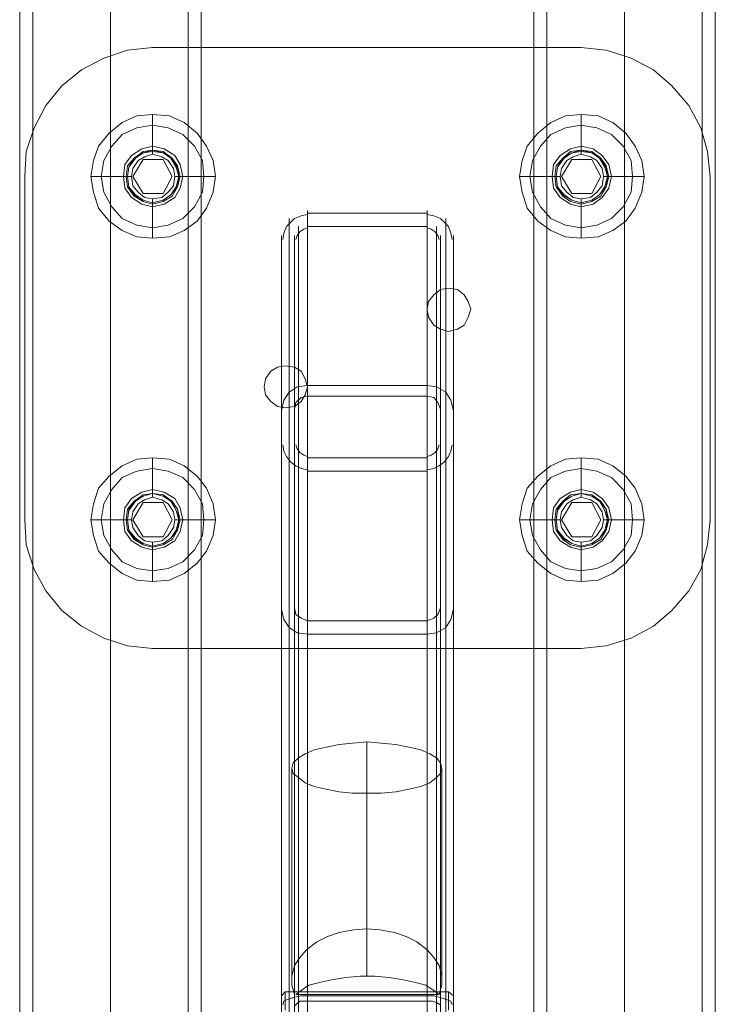
# Model space of a CAD drawing. Units: millimetres. Extents: x -122 to 283, y -276 to 1409.
# Drawn here: x -1 to 162, y -153 to 77 of the extents above; entities that cross this region are included whole.
import ezdxf

# ---------------------------------------------------------------- set-up
doc = ezdxf.new("R2010")
doc.units = ezdxf.units.MM
doc.layers.add('stål', color=253, linetype='Continuous', lineweight=9)

msp = doc.modelspace()

# ---------------------------------------------------------------- linework, layer by layer
at = {"layer": 'stål', "flags": 128}
for points in [[(20.51, -260.55), (20.51, 1134.78)], [(140.39, -260.55), (140.39, 1134.78)], [(20.51, -261.47), (20.51, 1133.86)], [(140.39, -261.47), (140.39, 1133.86)], [(-0.64, 1127.42), (-0.64, -184.21), (2.42, -184.21), (2.42, 1127.42)], [(38.6, 1127.42), (38.6, -184.21), (41.67, -184.21), (41.67, 1127.42)], [(119.24, 1127.42), (119.24, -184.21), (122.3, -184.21), (122.3, 1127.42)], [(158.48, 1127.42), (158.48, -184.21), (161.55, -184.21), (161.55, 1127.42)], [(20.51, -274.05), (20.51, 1056.59), (20.51, 1056.29), (20.51, 1052.91), (20.51, -274.96)], [(140.39, -274.05), (140.39, 1056.59), (140.39, 1056.29), (140.39, 1052.91), (140.39, -274.96)], [(30.32, 47.27), (30.32, 54.63)], [(130.27, 47.27), (130.27, 54.63)], [(30.32, 52.18), (30.32, 46.35), (30.32, 46.04), (30.32, 45.43)], [(130.27, 52.18), (130.27, 46.35), (130.27, 46.04), (130.27, 45.43)], [(23.58, 40.22), (15.91, 40.22)], [(18.37, 40.22), (24.19, 40.22), (24.5, 40.22), (25.42, 40.22)], [(42.28, 40.22), (36.76, 40.22), (36.45, 40.22), (35.53, 40.22)], [(37.37, 40.22), (45.04, 40.22)], [(123.53, 40.22), (115.86, 40.22)], [(118.32, 40.22), (124.14, 40.22), (124.45, 40.22), (125.37, 40.22)], [(142.23, 40.22), (136.71, 40.22), (136.41, 40.22), (135.49, 40.22)], [(137.33, 40.22), (144.99, 40.22)], [(30.32, 28.26), (30.32, 33.78), (30.32, 34.09), (30.32, 35.01)], [(130.27, 28.26), (130.27, 33.78), (130.27, 34.09), (130.27, 35.01)], [(30.32, 33.17), (30.32, 25.81)], [(94.4, -150.79), (94.4, -132.09), (94.4, -114.61), (94.4, -97.75), (94.4, -82.11), (94.4, -67.4), (94.4, -53.6), (94.4, -40.72), (94.4, -29.07), (94.4, -18.34), (94.4, -8.53), (94.4, 0.36), (94.4, 8.03), (94.4, 14.46), (94.4, 20.29), (94.4, 24.58), (94.4, 28.26), (94.4, 30.71), (94.4, 31.94), (94.4, 32.25), (94.4, 31.63), (66.5, 31.63), (66.5, 32.25), (66.5, 31.94), (66.5, 30.71), (66.5, 28.26), (66.5, 24.58), (66.5, 20.29), (66.5, 14.46), (66.5, 8.03), (66.5, 0.36), (66.5, -8.53), (66.5, -18.34), (66.5, -29.07), (66.5, -40.72), (66.5, -53.6), (66.5, -67.4), (66.5, -82.11), (66.5, -97.75), (66.5, -114.61), (66.5, -132.09), (66.5, -150.79)], [(130.27, 33.17), (130.27, 25.81)], [(66.5, 31.33), (64.97, 31.02), (63.44, 30.41), (62.52, 29.49), (61.6, 28.57), (60.98, 27.03), (60.68, 25.5)], [(62.21, 29.79), (62.21, 30.41), (62.21, 30.1), (62.21, 28.87), (62.21, 26.42), (62.21, 23.05), (62.21, 18.45), (62.21, 12.93), (62.21, 6.19), (62.21, -1.17), (62.21, -10.06), (62.21, -19.57), (62.21, -30.3), (62.21, -41.95), (62.21, -54.83), (62.21, -68.32), (62.21, -83.03), (62.21, -98.67), (62.21, -115.23), (62.21, -133.01), (62.21, -151.41)], [(100.23, 25.5), (99.92, 27.03), (99.31, 28.57), (98.39, 29.49), (97.47, 30.41), (95.93, 31.02), (94.4, 31.33)], [(98.69, 29.79), (98.69, 30.41), (98.69, 30.1), (98.69, 28.87), (98.69, 26.42), (98.69, 23.05), (98.69, 18.45), (98.69, 12.93), (98.69, 6.19), (98.69, -1.17), (98.69, -10.06), (98.69, -19.57), (98.69, -30.3), (98.69, -41.95), (98.69, -54.83), (98.69, -68.32), (98.69, -83.03), (98.69, -98.67), (98.69, -115.23), (98.69, -133.01), (98.69, -151.41)], [(66.5, 28.26), (65.58, 27.95), (64.66, 27.34), (64.05, 26.42), (63.74, 25.5)], [(64.35, 27.65), (64.35, 28.57), (64.35, 28.26), (64.35, 26.73), (64.35, 24.28), (64.35, 20.9), (64.35, 16.3), (64.35, 10.79), (64.35, 4.35), (64.35, -3.32), (64.35, -11.9), (64.35, -21.41), (64.35, -32.14), (64.35, -43.79), (64.35, -56.36), (64.35, -69.85), (64.35, -84.57), (64.35, -99.9), (64.35, -116.45), (64.35, -133.93), (64.35, -152.33)], [(94.4, -152.02), (66.5, -152.02), (66.5, -133.62), (66.5, -116.15), (66.5, -99.59), (66.5, -83.95), (66.5, -69.24), (66.5, -55.75), (66.5, -42.87), (66.5, -31.22), (66.5, -20.79), (66.5, -10.98), (66.5, -2.4), (66.5, 5.27), (66.5, 11.71), (66.5, 17.22), (66.5, 21.82), (66.5, 25.2), (66.5, 27.65), (66.5, 28.87), (66.5, 29.18), (66.5, 28.57), (94.4, 28.57), (94.4, 29.18), (94.4, 28.87), (94.4, 27.65), (94.4, 25.2), (94.4, 21.82), (94.4, 17.22), (94.4, 11.71), (94.4, 5.27), (94.4, -2.4), (94.4, -10.98), (94.4, -20.79), (94.4, -31.22), (94.4, -42.87), (94.4, -55.75), (94.4, -69.24), (94.4, -83.95), (94.4, -99.59), (94.4, -116.15), (94.4, -133.62), (94.4, -152.02), (95.01, -152.02), (95.63, -152.02), (96.55, -152.33), (97.47, -152.94)], [(97.16, 25.5), (96.85, 26.42), (96.24, 27.34), (95.32, 27.95), (94.4, 28.26)], [(96.55, 27.65), (96.55, 28.57), (96.55, 28.26), (96.55, 26.73), (96.55, 24.28), (96.55, 20.9), (96.55, 16.3), (96.55, 10.79), (96.55, 4.35), (96.55, -3.32), (96.55, -11.9), (96.55, -21.41), (96.55, -32.14), (96.55, -43.79), (96.55, -56.36), (96.55, -69.85), (96.55, -84.57), (96.55, -99.9), (96.55, -116.45), (96.55, -133.93), (96.55, -152.33)], [(60.37, -159.38), (60.37, -142.51), (60.37, -127.18), (60.37, -112.47), (60.37, -98.98), (60.37, -86.71), (60.37, -75.06), (60.37, -64.94), (60.37, -55.75), (60.37, -47.47), (60.37, -40.42), (60.37, -34.59), (60.37, -29.69), (60.37, -26.01), (60.37, -23.55), (60.37, -22.02), (60.37, -21.71), (60.37, -22.33), (60.37, 25.5), (60.37, 26.42), (60.37, 26.12), (60.37, 24.58), (60.37, 22.44), (60.37, 18.76), (60.37, 14.46), (60.37, 8.95), (60.37, 2.51), (60.37, -5.16), (60.37, -13.74), (60.37, -23.25), (60.37, -33.67), (60.37, -45.32), (60.37, -57.89), (60.37, -71.38), (60.37, -85.79), (60.37, -101.43), (60.37, -117.68), (60.37, -135.16), (60.37, -153.25)], [(63.44, -159.38), (63.44, -142.51), (63.44, -127.18), (63.44, -112.47), (63.44, -98.98), (63.44, -86.71), (63.44, -75.06), (63.44, -64.94), (63.44, -55.75), (63.44, -47.47), (63.44, -40.42), (63.44, -34.59), (63.44, -29.69), (63.44, -26.01), (63.44, -23.55), (63.44, -22.02), (63.44, -21.71), (63.44, -22.33), (63.44, 25.5), (63.44, 26.42), (63.44, 26.12), (63.44, 24.58), (63.44, 22.44), (63.44, 18.76), (63.44, 14.46), (63.44, 8.95), (63.44, 2.51), (63.44, -5.16), (63.44, -13.74), (63.44, -23.25), (63.44, -33.67), (63.44, -45.32), (63.44, -57.89), (63.44, -71.38), (63.44, -85.79), (63.44, -101.43), (63.44, -117.68), (63.44, -135.16), (63.44, -153.25), (64.05, -152.63), (64.66, -152.02), (65.58, -152.02), (66.5, -152.02)], [(97.47, -153.25), (97.47, -135.16), (97.47, -117.68), (97.47, -101.43), (97.47, -85.79), (97.47, -71.38), (97.47, -57.89), (97.47, -45.32), (97.47, -33.67), (97.47, -23.25), (97.47, -13.74), (97.47, -5.16), (97.47, 2.51), (97.47, 8.95), (97.47, 14.46), (97.47, 18.76), (97.47, 22.44), (97.47, 24.58), (97.47, 26.12), (97.47, 26.42), (97.47, 25.5), (97.47, -22.33), (97.47, -21.71), (97.47, -22.02), (97.47, -23.55), (97.47, -26.01), (97.47, -29.69), (97.47, -34.59), (97.47, -40.42), (97.47, -47.47), (97.47, -55.75), (97.47, -64.94), (97.47, -75.06), (97.47, -86.71), (97.47, -98.98), (97.47, -112.47), (97.47, -127.18), (97.47, -142.51), (97.47, -159.38)], [(100.53, -153.25), (100.53, -135.16), (100.53, -117.68), (100.53, -101.43), (100.53, -85.79), (100.53, -71.38), (100.53, -57.89), (100.53, -45.32), (100.53, -33.67), (100.53, -23.25), (100.53, -13.74), (100.53, -5.16), (100.53, 2.51), (100.53, 8.95), (100.53, 14.46), (100.53, 18.76), (100.53, 22.44), (100.53, 24.58), (100.53, 26.12), (100.53, 26.42), (100.53, 25.5), (100.53, -22.33), (100.53, -21.71), (100.53, -22.02), (100.53, -23.55), (100.53, -26.01), (100.53, -29.69), (100.53, -34.59), (100.53, -40.42), (100.53, -47.47), (100.53, -55.75), (100.53, -64.94), (100.53, -75.06), (100.53, -86.71), (100.53, -98.98), (100.53, -112.47), (100.53, -127.18), (100.53, -142.51), (100.53, -159.38)], [(60.37, -14.36), (60.98, -11.9), (62.21, -10.06), (64.05, -8.84), (66.5, -8.53), (94.4, -8.53), (96.55, -8.84), (98.69, -10.06), (99.92, -11.9), (100.53, -14.36)], [(63.44, -14.05), (63.74, -12.52), (64.97, -11.29), (66.5, -10.98), (94.4, -10.98), (95.93, -11.29), (96.85, -12.52), (97.47, -14.05)], [(60.68, -22.33), (60.98, -23.86), (61.6, -25.09), (62.52, -26.31), (63.74, -27.23), (64.97, -27.85), (66.5, -28.15)], [(63.74, -22.33), (64.05, -23.25), (64.66, -24.17), (65.58, -24.78), (66.5, -25.09)], [(94.4, -28.15), (95.93, -27.85), (97.16, -27.23), (98.39, -26.31), (99.31, -25.09), (99.92, -23.86), (100.23, -22.33)], [(94.4, -25.09), (95.32, -24.78), (96.24, -24.17), (96.85, -23.25), (97.16, -22.33)], [(64.35, -24.47), (64.35, -23.86), (64.35, -24.17), (64.35, -25.7), (64.35, -28.15), (64.35, -31.83), (64.35, -36.74), (64.35, -42.87), (64.35, -49.61), (64.35, -57.89), (64.35, -67.09), (64.35, -77.52), (64.35, -88.86), (64.35, -101.43), (64.35, -114.92), (64.35, -129.64), (64.35, -145.27), (64.35, -161.83), (64.35, -179.61), (64.35, -198.01)], [(94.4, -162.75), (94.4, -146.19), (94.4, -130.56), (94.4, -115.84), (94.4, -102.35), (94.4, -89.78), (94.4, -78.44), (94.4, -68.01), (94.4, -58.81), (94.4, -50.53), (94.4, -43.48), (94.4, -37.66), (94.4, -32.75), (94.4, -29.07), (94.4, -26.62), (94.4, -25.09), (94.4, -24.78), (94.4, -25.39), (66.5, -25.39), (66.5, -24.78), (66.5, -25.09), (66.5, -26.62), (66.5, -29.07), (66.5, -32.75), (66.5, -37.66), (66.5, -43.48), (66.5, -50.53), (66.5, -58.81), (66.5, -68.01), (66.5, -78.44), (66.5, -89.78), (66.5, -102.35), (66.5, -115.84), (66.5, -130.56), (66.5, -146.19), (66.5, -162.75)], [(96.55, -24.47), (96.55, -23.86), (96.55, -24.17), (96.55, -25.7), (96.55, -28.15), (96.55, -31.83), (96.55, -36.74), (96.55, -42.87), (96.55, -49.61), (96.55, -57.89), (96.55, -67.09), (96.55, -77.52), (96.55, -88.86), (96.55, -101.43), (96.55, -114.92), (96.55, -129.64), (96.55, -145.27), (96.55, -161.83), (96.55, -179.61), (96.55, -198.01)], [(30.32, -32.75), (30.32, -25.39)], [(62.21, -26.62), (62.21, -26.01), (62.21, -26.31), (62.21, -27.85), (62.21, -30.3), (62.21, -33.98), (62.21, -38.88), (62.21, -45.02), (62.21, -52.07), (62.21, -60.04), (62.21, -69.54), (62.21, -79.97), (62.21, -91.31), (62.21, -103.88), (62.21, -117.37), (62.21, -132.09), (62.21, -147.73), (62.21, -164.59), (62.21, -182.07), (62.21, -201.07)], [(94.4, -166.74), (94.4, -149.87), (94.4, -134.24), (94.4, -119.52), (94.4, -105.72), (94.4, -93.15), (94.4, -81.81), (94.4, -71.38), (94.4, -62.19), (94.4, -53.91), (94.4, -46.86), (94.4, -40.72), (94.4, -35.82), (94.4, -32.14), (94.4, -29.69), (94.4, -28.15), (94.4, -27.54), (94.4, -28.46), (66.5, -28.46), (66.5, -27.54), (66.5, -28.15), (66.5, -29.69), (66.5, -32.14), (66.5, -35.82), (66.5, -40.72), (66.5, -46.86), (66.5, -53.91), (66.5, -62.19), (66.5, -71.38), (66.5, -81.81), (66.5, -93.15), (66.5, -105.72), (66.5, -119.52), (66.5, -134.24), (66.5, -149.87), (66.5, -166.74)], [(98.69, -26.62), (98.69, -26.01), (98.69, -26.31), (98.69, -27.85), (98.69, -30.3), (98.69, -33.98), (98.69, -38.88), (98.69, -45.02), (98.69, -52.07), (98.69, -60.04), (98.69, -69.54), (98.69, -79.97), (98.69, -91.31), (98.69, -103.88), (98.69, -117.37), (98.69, -132.09), (98.69, -147.73), (98.69, -164.59), (98.69, -182.07), (98.69, -201.07)], [(130.27, -32.75), (130.27, -25.39)], [(30.32, -27.85), (30.32, -33.67), (30.32, -34.59)], [(130.27, -27.85), (130.27, -33.67), (130.27, -34.59)], [(23.58, -39.8), (15.91, -39.8)], [(18.37, -39.8), (24.19, -39.8), (24.5, -39.8), (25.42, -39.8)], [(42.28, -39.8), (36.76, -39.8), (36.45, -39.8), (35.53, -39.8)], [(37.37, -39.8), (45.04, -39.8)], [(123.53, -39.8), (115.86, -39.8)], [(118.32, -39.8), (124.14, -39.8), (124.45, -39.8), (125.37, -39.8)], [(142.23, -39.8), (136.71, -39.8), (136.41, -39.8), (135.49, -39.8)], [(137.33, -39.8), (144.99, -39.8)], [(30.32, -51.76), (30.32, -46.24), (30.32, -45.94), (30.32, -45.02)], [(130.27, -51.76), (130.27, -46.24), (130.27, -45.94), (130.27, -45.02)], [(30.32, -46.86), (30.32, -54.21)], [(130.27, -46.86), (130.27, -54.21)], [(100.53, -60.65), (99.92, -63.11), (98.69, -64.94), (96.55, -66.17), (94.4, -66.48), (66.5, -66.48), (64.05, -66.17), (62.21, -64.94), (60.98, -63.11), (60.37, -60.65)], [(97.47, -60.35), (96.85, -61.88), (95.93, -62.8), (94.4, -63.41), (66.5, -63.41), (64.97, -62.8), (63.74, -61.88), (63.44, -60.35)], [(80.3, -146.19), (80.3, -91.62)], [(62.82, -147.11), (62.82, -97.75)], [(97.77, -147.11), (97.77, -97.75)], [(80.3, -135.16), (80.3, -103.58)], [(97.16, -150.49), (63.74, -150.49), (64.97, -149.57), (66.81, -148.34), (69.26, -147.73), (72.02, -147.11), (75.39, -146.5), (78.77, -146.19), (82.14, -146.19), (85.51, -146.5), (88.88, -147.11), (91.64, -147.73), (94.09, -148.34), (95.93, -149.57), (97.16, -150.49), (97.77, -148.34), (97.77, -146.19), (97.16, -143.74), (95.93, -141.9), (94.4, -140.06), (91.95, -138.22), (89.5, -137), (86.74, -136.08), (83.36, -135.46), (80.3, -135.16), (77.23, -135.46), (73.86, -136.08), (71.1, -137), (68.65, -138.22), (66.19, -140.06), (64.66, -141.9), (63.44, -143.74), (62.82, -146.19), (62.82, -148.34), (63.44, -150.49)], [(60.37, -155.08), (60.37, -152.63), (60.37, -151.41), (60.37, -150.79), (61.29, -149.87), (61.29, -150.18), (61.29, -151.71), (61.29, -154.16)], [(60.37, -151.41), (60.37, -152.63), (60.37, -155.08), (60.37, -158.15), (60.37, -162.14), (60.37, -166.74), (60.37, -172.25), (60.37, -177.77), (60.37, -183.6), (60.37, -189.73), (60.37, -195.86), (60.37, -201.99), (60.37, -207.51), (60.37, -212.73), (60.37, -217.32), (60.37, -221.31), (60.37, -224.68), (60.37, -226.83), (60.37, -228.36), (60.37, -228.67)], [(100.23, -152.94), (99.92, -152.02), (99, -151.71), (98.08, -151.41), (97.16, -151.1), (95.93, -150.79), (94.4, -150.79), (66.5, -150.79), (64.97, -150.79), (63.44, -151.1), (61.6, -151.71), (60.98, -152.02), (60.68, -152.94)], [(100.53, -155.08), (100.53, -152.63), (100.53, -151.41), (100.53, -150.79), (99.31, -149.87), (61.29, -149.87), (61.29, -150.18), (61.29, -151.71), (61.29, -154.16)], [(99.31, -154.16), (99.31, -151.71), (99.31, -150.18), (99.31, -149.87), (99.31, -150.18), (99.31, -151.71), (99.31, -154.16)], [(100.53, -151.41), (100.53, -152.63), (100.53, -155.08)]]:
    msp.add_lwpolyline(points, dxfattribs=at)
for points in [[(30.32, 70.27), (24.5, 69.65), (18.98, 67.81), (13.77, 65.05), (9.17, 61.37), (5.49, 56.78), (2.73, 51.56), (0.89, 46.04), (0.58, 40.22), (0.89, 46.04), (2.73, 51.56), (5.49, 56.78), (9.17, 61.37), (13.77, 65.05), (18.98, 67.81), (24.5, 69.65)], [(30.32, 70.27), (130.27, 70.27)], [(160.32, 40.22), (159.71, 46.04), (158.17, 51.56), (155.41, 56.78), (151.43, 61.37), (147.14, 65.05), (141.92, 67.81), (136.1, 69.65), (130.27, 70.27), (136.1, 69.65), (141.92, 67.81), (147.14, 65.05), (151.43, 61.37), (155.41, 56.78), (158.17, 51.56), (159.71, 46.04)], [(15.91, 40.22), (16.53, 43.9), (17.75, 47.27), (20.2, 50.34), (23.27, 52.79), (26.64, 54.32), (30.32, 54.63), (34.31, 54.32), (37.68, 52.79), (40.75, 50.34), (42.89, 47.27), (44.43, 43.9), (45.04, 40.22), (44.43, 36.54), (42.89, 32.86), (40.75, 29.79), (37.68, 27.65), (34.31, 26.12), (30.32, 25.81), (26.64, 26.12), (23.27, 27.65), (20.2, 29.79), (17.75, 32.86), (16.53, 36.54), (15.91, 40.22)], [(115.86, 40.22), (116.48, 43.9), (117.7, 47.27), (120.16, 50.34), (123.22, 52.79), (126.59, 54.32), (130.27, 54.63), (134.26, 54.32), (137.63, 52.79), (140.7, 50.34), (142.84, 47.27), (144.38, 43.9), (144.99, 40.22), (144.38, 36.54), (142.84, 32.86), (140.7, 29.79), (137.63, 27.65), (134.26, 26.12), (130.27, 25.81), (126.59, 26.12), (123.22, 27.65), (120.16, 29.79), (117.7, 32.86), (116.48, 36.54), (115.86, 40.22)], [(18.37, 40.22), (18.98, 43.9), (20.82, 47.27), (23.27, 50.03), (26.64, 51.56), (30.32, 52.18), (34, 51.56), (37.37, 50.03), (40.13, 47.27), (41.97, 43.9), (42.28, 40.22), (41.97, 36.54), (40.13, 33.17), (37.37, 30.41), (34, 28.87), (30.32, 28.26), (26.64, 28.87), (23.27, 30.41), (20.82, 33.17), (18.98, 36.54), (18.37, 40.22)], [(18.37, 40.22), (18.98, 43.9), (20.82, 47.27), (23.27, 50.03), (26.64, 51.56), (30.32, 52.18), (34, 51.56), (37.37, 50.03), (40.13, 47.27), (41.97, 43.9), (42.28, 40.22), (41.97, 36.54), (40.13, 33.17), (37.37, 30.41), (34, 28.87), (30.32, 28.26), (26.64, 28.87), (23.27, 30.41), (20.82, 33.17), (18.98, 36.54), (18.37, 40.22)], [(118.32, 40.22), (118.93, 43.9), (120.77, 47.27), (123.22, 50.03), (126.59, 51.56), (130.27, 52.18), (133.95, 51.56), (137.33, 50.03), (140.08, 47.27), (141.92, 43.9), (142.23, 40.22), (141.92, 36.54), (140.08, 33.17), (137.33, 30.41), (133.95, 28.87), (130.27, 28.26), (126.59, 28.87), (123.22, 30.41), (120.77, 33.17), (118.93, 36.54), (118.32, 40.22)], [(118.32, 40.22), (118.93, 43.9), (120.77, 47.27), (123.22, 50.03), (126.59, 51.56), (130.27, 52.18), (133.95, 51.56), (137.33, 50.03), (140.08, 47.27), (141.92, 43.9), (142.23, 40.22), (141.92, 36.54), (140.08, 33.17), (137.33, 30.41), (133.95, 28.87), (130.27, 28.26), (126.59, 28.87), (123.22, 30.41), (120.77, 33.17), (118.93, 36.54), (118.32, 40.22)], [(37.37, 40.22), (36.76, 42.98), (35.53, 45.12), (33.08, 46.66), (30.32, 47.27), (27.87, 46.66), (25.42, 45.12), (23.88, 42.98), (23.58, 40.22), (23.88, 37.46), (25.42, 35.31), (27.87, 33.78), (30.32, 33.17), (33.08, 33.78), (35.53, 35.31), (36.76, 37.46), (37.37, 40.22)], [(37.37, 40.22), (36.76, 42.98), (35.53, 45.12), (33.08, 46.66), (30.32, 47.27), (27.87, 46.66), (25.42, 45.12), (23.88, 42.98), (23.58, 40.22), (23.88, 37.46), (25.42, 35.31), (27.87, 33.78), (30.32, 33.17), (33.08, 33.78), (35.53, 35.31), (36.76, 37.46), (37.37, 40.22)], [(36.76, 40.22), (36.15, 42.67), (34.92, 44.51), (32.78, 46.04), (30.32, 46.35), (28.18, 46.04), (26.03, 44.51), (24.5, 42.67), (24.19, 40.22), (24.5, 37.77), (26.03, 35.62), (28.18, 34.39), (30.32, 33.78), (32.78, 34.39), (34.92, 35.62), (36.15, 37.77), (36.76, 40.22)], [(36.45, 40.22), (36.15, 42.36), (34.61, 44.51), (32.78, 45.74), (30.32, 46.35), (28.18, 45.74), (26.03, 44.51), (24.8, 42.36), (24.5, 40.22), (24.8, 37.77), (26.03, 35.93), (28.18, 34.7), (30.32, 34.09), (32.78, 34.7), (34.61, 35.93), (36.15, 37.77), (36.45, 40.22)], [(24.5, 40.22), (24.8, 42.36), (26.34, 44.51), (28.18, 45.74), (30.32, 46.04), (32.78, 45.74), (34.61, 44.51), (35.84, 42.36), (36.45, 40.22), (35.84, 37.77), (34.61, 35.93), (32.78, 34.7), (30.32, 34.09), (28.18, 34.7), (26.34, 35.93), (24.8, 37.77), (24.5, 40.22)], [(36.45, 40.22), (35.84, 42.36), (34.61, 44.51), (32.78, 45.74), (30.32, 46.04), (28.18, 45.74), (26.34, 44.51), (24.8, 42.36), (24.5, 40.22), (24.8, 37.77), (26.34, 35.93), (28.18, 34.7), (30.32, 34.09), (32.78, 34.7), (34.61, 35.93), (35.84, 37.77), (36.45, 40.22)], [(137.33, 40.22), (136.71, 42.98), (135.18, 45.12), (133.03, 46.66), (130.27, 47.27), (127.82, 46.66), (125.37, 45.12), (123.84, 42.98), (123.53, 40.22), (123.84, 37.46), (125.37, 35.31), (127.82, 33.78), (130.27, 33.17), (133.03, 33.78), (135.18, 35.31), (136.71, 37.46), (137.33, 40.22)], [(137.33, 40.22), (136.71, 42.98), (135.18, 45.12), (133.03, 46.66), (130.27, 47.27), (127.82, 46.66), (125.37, 45.12), (123.84, 42.98), (123.53, 40.22), (123.84, 37.46), (125.37, 35.31), (127.82, 33.78), (130.27, 33.17), (133.03, 33.78), (135.18, 35.31), (136.71, 37.46), (137.33, 40.22)], [(136.71, 40.22), (136.1, 42.67), (134.87, 44.51), (132.73, 46.04), (130.27, 46.35), (127.82, 46.04), (125.98, 44.51), (124.45, 42.67), (124.14, 40.22), (124.45, 37.77), (125.98, 35.62), (127.82, 34.39), (130.27, 33.78), (132.73, 34.39), (134.87, 35.62), (136.1, 37.77), (136.71, 40.22)], [(136.41, 40.22), (136.1, 42.36), (134.57, 44.51), (132.73, 45.74), (130.27, 46.35), (128.13, 45.74), (125.98, 44.51), (124.75, 42.36), (124.45, 40.22), (124.75, 37.77), (125.98, 35.93), (128.13, 34.7), (130.27, 34.09), (132.73, 34.7), (134.57, 35.93), (136.1, 37.77), (136.41, 40.22)], [(124.45, 40.22), (124.75, 42.36), (126.29, 44.51), (128.13, 45.74), (130.27, 46.04), (132.73, 45.74), (134.57, 44.51), (135.79, 42.36), (136.41, 40.22), (135.79, 37.77), (134.57, 35.93), (132.73, 34.7), (130.27, 34.09), (128.13, 34.7), (126.29, 35.93), (124.75, 37.77), (124.45, 40.22)], [(136.41, 40.22), (135.79, 42.36), (134.57, 44.51), (132.73, 45.74), (130.27, 46.04), (128.13, 45.74), (126.29, 44.51), (124.75, 42.36), (124.45, 40.22), (124.75, 37.77), (126.29, 35.93), (128.13, 34.7), (130.27, 34.09), (132.73, 34.7), (134.57, 35.93), (135.79, 37.77), (136.41, 40.22)], [(25.42, 40.22), (25.72, 42.06), (26.95, 43.9), (28.48, 44.82), (30.32, 45.43), (32.47, 44.82), (34, 43.9), (35.23, 42.06), (35.53, 40.22), (35.23, 38.07), (34, 36.54), (32.47, 35.31), (30.32, 35.01), (28.48, 35.31), (26.95, 36.54), (25.72, 38.07), (25.42, 40.22)], [(32.78, 36.23), (34.92, 40.22), (32.78, 44.2), (28.18, 44.2), (25.72, 40.22), (28.18, 36.23)], [(34.92, 40.22), (32.78, 36.23), (28.18, 36.23), (25.72, 40.22), (28.18, 44.2), (32.78, 44.2), (34.92, 40.22)], [(125.37, 40.22), (125.67, 42.06), (126.9, 43.9), (128.43, 44.82), (130.27, 45.43), (132.42, 44.82), (133.95, 43.9), (135.18, 42.06), (135.49, 40.22), (135.18, 38.07), (133.95, 36.54), (132.42, 35.31), (130.27, 35.01), (128.43, 35.31), (126.9, 36.54), (125.67, 38.07), (125.37, 40.22)], [(132.73, 36.23), (134.87, 40.22), (132.73, 44.2), (128.13, 44.2), (125.67, 40.22), (128.13, 36.23)], [(134.87, 40.22), (132.73, 36.23), (128.13, 36.23), (125.67, 40.22), (128.13, 44.2), (132.73, 44.2), (134.87, 40.22)], [(0.58, -39.8), (0.58, 40.22)], [(160.32, 40.22), (160.32, -39.8)], [(104.52, 9.25), (103.91, 11.09), (102.99, 12.62), (101.45, 13.85), (99.31, 14.16), (97.47, 13.85), (95.93, 12.62), (94.71, 11.09), (94.4, 9.25), (94.71, 7.41), (95.93, 5.57), (97.47, 4.65), (99.31, 4.04), (101.45, 4.65), (102.99, 5.57), (103.91, 7.41), (104.52, 9.25)], [(104.52, 9.25), (103.91, 11.09), (102.99, 12.62), (101.45, 13.85), (99.31, 14.16), (97.47, 13.85), (95.93, 12.62), (94.71, 11.09), (94.4, 9.25), (94.71, 7.41), (95.93, 5.57), (97.47, 4.65), (99.31, 4.04), (101.45, 4.65), (102.99, 5.57), (103.91, 7.41), (104.52, 9.25)], [(66.5, -8.84), (65.89, -7), (64.97, -5.16), (63.44, -4.24), (61.29, -3.93), (59.45, -4.24), (57.92, -5.16), (56.69, -7), (56.38, -8.84), (56.69, -10.68), (57.92, -12.21), (59.45, -13.44), (61.29, -13.74), (63.44, -13.44), (64.97, -12.21), (65.89, -10.68), (66.5, -8.84)], [(66.5, -8.84), (65.89, -7), (64.97, -5.16), (63.44, -4.24), (61.29, -3.93), (59.45, -4.24), (57.92, -5.16), (56.69, -7), (56.38, -8.84), (56.69, -10.68), (57.92, -12.21), (59.45, -13.44), (61.29, -13.74), (63.44, -13.44), (64.97, -12.21), (65.89, -10.68), (66.5, -8.84)], [(15.91, -39.8), (16.53, -36.12), (17.75, -32.45), (20.2, -29.69), (23.27, -27.23), (26.64, -25.7), (30.32, -25.39), (34.31, -25.7), (37.68, -27.23), (40.75, -29.69), (42.89, -32.45), (44.43, -36.12), (45.04, -39.8), (44.43, -43.48), (42.89, -47.16), (40.75, -49.92), (37.68, -52.37), (34.31, -53.91), (30.32, -54.21), (26.64, -53.91), (23.27, -52.37), (20.2, -49.92), (17.75, -47.16), (16.53, -43.48), (15.91, -39.8)], [(115.86, -39.8), (116.48, -36.12), (117.7, -32.45), (120.16, -29.69), (123.22, -27.23), (126.59, -25.7), (130.27, -25.39), (134.26, -25.7), (137.63, -27.23), (140.7, -29.69), (142.84, -32.45), (144.38, -36.12), (144.99, -39.8), (144.38, -43.48), (142.84, -47.16), (140.7, -49.92), (137.63, -52.37), (134.26, -53.91), (130.27, -54.21), (126.59, -53.91), (123.22, -52.37), (120.16, -49.92), (117.7, -47.16), (116.48, -43.48), (115.86, -39.8)], [(18.37, -39.8), (18.98, -36.12), (20.82, -32.75), (23.27, -29.99), (26.64, -28.46), (30.32, -27.85), (34, -28.46), (37.37, -29.99), (40.13, -32.75), (41.97, -36.12), (42.28, -39.8), (41.97, -43.48), (40.13, -46.86), (37.37, -49.61), (34, -51.15), (30.32, -51.76), (26.64, -51.15), (23.27, -49.61), (20.82, -46.86), (18.98, -43.48), (18.37, -39.8)], [(18.37, -39.8), (18.98, -36.12), (20.82, -32.75), (23.27, -29.99), (26.64, -28.46), (30.32, -27.85), (34, -28.46), (37.37, -29.99), (40.13, -32.75), (41.97, -36.12), (42.28, -39.8), (41.97, -43.48), (40.13, -46.86), (37.37, -49.61), (34, -51.15), (30.32, -51.76), (26.64, -51.15), (23.27, -49.61), (20.82, -46.86), (18.98, -43.48), (18.37, -39.8)], [(118.32, -39.8), (118.93, -36.12), (120.77, -32.75), (123.22, -29.99), (126.59, -28.46), (130.27, -27.85), (133.95, -28.46), (137.33, -29.99), (140.08, -32.75), (141.92, -36.12), (142.23, -39.8), (141.92, -43.48), (140.08, -46.86), (137.33, -49.61), (133.95, -51.15), (130.27, -51.76), (126.59, -51.15), (123.22, -49.61), (120.77, -46.86), (118.93, -43.48), (118.32, -39.8)], [(118.32, -39.8), (118.93, -36.12), (120.77, -32.75), (123.22, -29.99), (126.59, -28.46), (130.27, -27.85), (133.95, -28.46), (137.33, -29.99), (140.08, -32.75), (141.92, -36.12), (142.23, -39.8), (141.92, -43.48), (140.08, -46.86), (137.33, -49.61), (133.95, -51.15), (130.27, -51.76), (126.59, -51.15), (123.22, -49.61), (120.77, -46.86), (118.93, -43.48), (118.32, -39.8)], [(37.37, -39.8), (36.76, -37.04), (35.53, -34.9), (33.08, -33.37), (30.32, -32.75), (27.87, -33.37), (25.42, -34.9), (23.88, -37.04), (23.58, -39.8), (23.88, -42.56), (25.42, -44.71), (27.87, -46.24), (30.32, -46.86), (33.08, -46.24), (35.53, -44.71), (36.76, -42.56), (37.37, -39.8)], [(37.37, -39.8), (36.76, -37.04), (35.53, -34.9), (33.08, -33.37), (30.32, -32.75), (27.87, -33.37), (25.42, -34.9), (23.88, -37.04), (23.58, -39.8), (23.88, -42.56), (25.42, -44.71), (27.87, -46.24), (30.32, -46.86), (33.08, -46.24), (35.53, -44.71), (36.76, -42.56), (37.37, -39.8)], [(36.76, -39.8), (36.15, -37.35), (34.92, -35.51), (32.78, -33.98), (30.32, -33.67), (28.18, -33.98), (26.03, -35.51), (24.5, -37.35), (24.19, -39.8), (24.5, -42.26), (26.03, -44.4), (28.18, -45.63), (30.32, -46.24), (32.78, -45.63), (34.92, -44.4), (36.15, -42.26), (36.76, -39.8)], [(24.5, -39.8), (24.8, -37.66), (26.34, -35.51), (28.18, -34.28), (30.32, -33.67), (32.78, -34.28), (34.61, -35.51), (35.84, -37.66), (36.45, -39.8), (35.84, -42.26), (34.61, -44.1), (32.78, -45.32), (30.32, -45.94), (28.18, -45.32), (26.34, -44.1), (24.8, -42.26), (24.5, -39.8)], [(36.45, -39.8), (35.84, -37.66), (34.61, -35.51), (32.78, -34.28), (30.32, -33.67), (28.18, -34.28), (26.34, -35.51), (24.8, -37.66), (24.5, -39.8), (24.8, -42.26), (26.34, -44.1), (28.18, -45.32), (30.32, -45.94), (32.78, -45.32), (34.61, -44.1), (35.84, -42.26), (36.45, -39.8)], [(36.45, -39.8), (36.15, -37.35), (34.61, -35.51), (32.78, -34.28), (30.32, -33.67), (28.18, -34.28), (26.03, -35.51), (24.8, -37.35), (24.5, -39.8), (24.8, -42.26), (26.03, -44.1), (28.18, -45.32), (30.32, -45.94), (32.78, -45.32), (34.61, -44.1), (36.15, -42.26), (36.45, -39.8)], [(137.33, -39.8), (136.71, -37.04), (135.18, -34.9), (133.03, -33.37), (130.27, -32.75), (127.82, -33.37), (125.37, -34.9), (123.84, -37.04), (123.53, -39.8), (123.84, -42.56), (125.37, -44.71), (127.82, -46.24), (130.27, -46.86), (133.03, -46.24), (135.18, -44.71), (136.71, -42.56), (137.33, -39.8)], [(137.33, -39.8), (136.71, -37.04), (135.18, -34.9), (133.03, -33.37), (130.27, -32.75), (127.82, -33.37), (125.37, -34.9), (123.84, -37.04), (123.53, -39.8), (123.84, -42.56), (125.37, -44.71), (127.82, -46.24), (130.27, -46.86), (133.03, -46.24), (135.18, -44.71), (136.71, -42.56), (137.33, -39.8)], [(136.71, -39.8), (136.1, -37.35), (134.87, -35.51), (132.73, -33.98), (130.27, -33.67), (127.82, -33.98), (125.98, -35.51), (124.45, -37.35), (124.14, -39.8), (124.45, -42.26), (125.98, -44.4), (127.82, -45.63), (130.27, -46.24), (132.73, -45.63), (134.87, -44.4), (136.1, -42.26), (136.71, -39.8)], [(124.45, -39.8), (124.75, -37.66), (126.29, -35.51), (128.13, -34.28), (130.27, -33.67), (132.73, -34.28), (134.57, -35.51), (135.79, -37.66), (136.41, -39.8), (135.79, -42.26), (134.57, -44.1), (132.73, -45.32), (130.27, -45.94), (128.13, -45.32), (126.29, -44.1), (124.75, -42.26), (124.45, -39.8)], [(136.41, -39.8), (135.79, -37.66), (134.57, -35.51), (132.73, -34.28), (130.27, -33.67), (128.13, -34.28), (126.29, -35.51), (124.75, -37.66), (124.45, -39.8), (124.75, -42.26), (126.29, -44.1), (128.13, -45.32), (130.27, -45.94), (132.73, -45.32), (134.57, -44.1), (135.79, -42.26), (136.41, -39.8)], [(136.41, -39.8), (136.1, -37.35), (134.57, -35.51), (132.73, -34.28), (130.27, -33.67), (128.13, -34.28), (125.98, -35.51), (124.75, -37.35), (124.45, -39.8), (124.75, -42.26), (125.98, -44.1), (128.13, -45.32), (130.27, -45.94), (132.73, -45.32), (134.57, -44.1), (136.1, -42.26), (136.41, -39.8)], [(25.42, -39.8), (25.72, -37.96), (26.95, -36.12), (28.48, -35.2), (30.32, -34.59), (32.47, -35.2), (34, -36.12), (35.23, -37.96), (35.53, -39.8), (35.23, -41.64), (34, -43.48), (32.47, -44.71), (30.32, -45.02), (28.48, -44.71), (26.95, -43.48), (25.72, -41.64), (25.42, -39.8)], [(32.78, -43.79), (34.92, -39.8), (32.78, -35.82), (28.18, -35.82), (25.72, -39.8), (28.18, -43.79)], [(34.92, -39.8), (32.78, -43.79), (28.18, -43.79), (25.72, -39.8), (28.18, -35.82), (32.78, -35.82), (34.92, -39.8)], [(125.37, -39.8), (125.67, -37.96), (126.9, -36.12), (128.43, -35.2), (130.27, -34.59), (132.42, -35.2), (133.95, -36.12), (135.18, -37.96), (135.49, -39.8), (135.18, -41.64), (133.95, -43.48), (132.42, -44.71), (130.27, -45.02), (128.43, -44.71), (126.9, -43.48), (125.67, -41.64), (125.37, -39.8)], [(132.73, -43.79), (134.87, -39.8), (132.73, -35.82), (128.13, -35.82), (125.67, -39.8), (128.13, -43.79)], [(134.87, -39.8), (132.73, -43.79), (128.13, -43.79), (125.67, -39.8), (128.13, -35.82), (132.73, -35.82), (134.87, -39.8)], [(0.58, -39.8), (0.89, -45.63), (2.73, -51.45), (5.49, -56.36), (9.17, -60.96), (13.77, -64.64), (18.98, -67.4), (24.5, -69.24), (30.32, -69.85), (24.5, -69.24), (18.98, -67.4), (13.77, -64.64), (9.17, -60.96), (5.49, -56.36), (2.73, -51.45), (0.89, -45.63)], [(130.27, -69.85), (136.1, -69.24), (141.92, -67.4), (147.14, -64.64), (151.43, -60.96), (155.41, -56.36), (158.17, -51.45), (159.71, -45.63), (160.32, -39.8), (159.71, -45.63), (158.17, -51.45), (155.41, -56.36), (151.43, -60.96), (147.14, -64.64), (141.92, -67.4), (136.1, -69.24)], [(130.27, -69.85), (30.32, -69.85)], [(62.82, -97.75), (63.13, -96.52), (64.35, -95.3), (65.89, -94.38), (68.03, -93.46), (70.79, -92.85), (73.86, -92.23), (76.93, -91.93), (80.3, -91.62), (83.67, -91.93), (87.04, -92.23), (90.11, -92.85), (92.87, -93.46), (95.01, -94.38), (96.55, -95.3), (97.47, -96.52), (97.77, -97.75), (97.47, -98.98), (96.55, -99.9), (95.01, -101.12), (92.87, -102.04), (90.11, -102.66), (87.04, -103.27), (83.67, -103.58), (80.3, -103.58), (76.93, -103.58), (73.86, -103.27), (70.79, -102.66), (68.03, -102.04), (65.89, -101.12), (64.35, -99.9), (63.13, -98.98), (62.82, -97.75)]]:
    msp.add_lwpolyline(points, close=True, dxfattribs=at)

doc.saveas('drawing.dxf')
